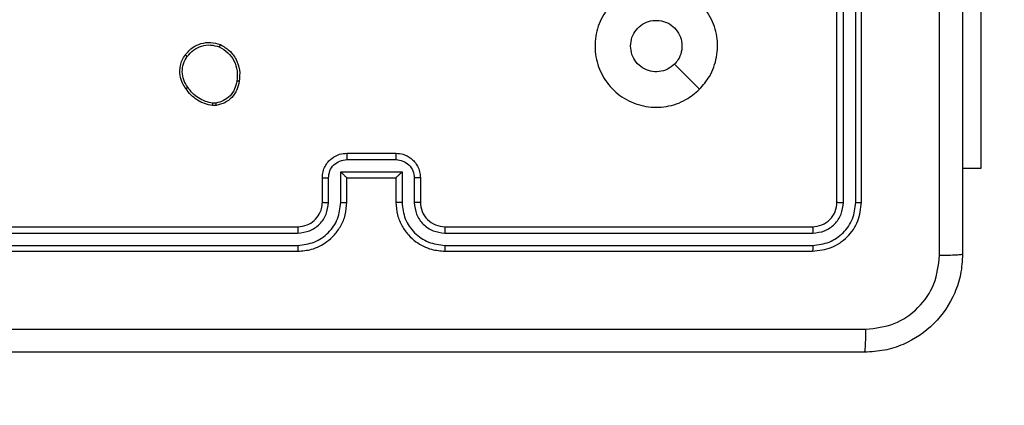
# Model space of a CAD drawing. Units: millimetres. Extents: x -426 to 910, y 134 to 788.
# Drawn here: x 302 to 310, y 440 to 443 of the extents above; entities that cross this region are included whole.
import ezdxf

# ---------------------------------------------------------------- set-up
doc = ezdxf.new("R2010")
doc.units = ezdxf.units.MM
doc.header["$LTSCALE"] = 50
doc.header["$PDSIZE"] = -1
doc.layers.add('VP-DIM', color=7, linetype='Continuous')
doc.layers.add('VP-EQ', color=7, linetype='Continuous', true_color=0x8a3492)
doc.dimstyles.get("Standard").update_dxf_attribs({"dimtxt": 14, "dimasz": 20, "dimexe": 20, "dimexo": 50, "dimgap": 20, "dimtad": 0, "dimdec": 0, "dimzin": 0, "dimdsep": 46, "dimtxsty": 'Standard', "dimcen": -0.09, "dimadec": 0, "dimazin": 0, "dimtfac": 1, "dimtdec": 4, "dimtofl": 0, "dimtmove": 0, "dimatfit": 3, "dimfxl": 70, "dimfxlon": 1, "dimtolj": 1, "dimtzin": 0, "dimarcsym": 0})

# ---------------------------------------------------------------- blocks, each defined once
blk = doc.blocks.new('*D17')
at = {"layer": 'Defpoints', "color": 0}
for p in [(703.7126, 768.3307), (703.7126, 453.6866), (54.7987, 286.6436)]:
    blk.add_point(p, dxfattribs=at)
at = {"layer": 'VP-DIM', "color": 0, "lineweight": -2}
for p, q in [((54.7987, 698.3307), (54.7987, 788.3307)), ((703.7126, 698.3307), (703.7126, 788.3307)), ((74.7987, 768.3307), (340.589, 768.3307)), ((683.7126, 768.3307), (417.9223, 768.3307))]:
    blk.add_line(p, q, dxfattribs=at)
at = {"layer": 'VP-DIM', "color": 0}
for points in [[(74.7987, 771.664), (74.7987, 764.9973), (54.7987, 768.3307)], [(683.7126, 764.9973), (683.7126, 771.664), (703.7126, 768.3307)]]:
    blk.add_solid(points, dxfattribs=at)
at = {"layer": 'VP-DIM', "color": 0, "insert": (379.2557, 768.3307), "char_height": 14, "attachment_point": 5}
blk.add_mtext('\\A1;649', dxfattribs=at)
blk = doc.blocks.new('*D18')
at = {"layer": 'Defpoints', "color": 0}
for p in [(553.6377, 697.4753), (553.6377, 449.4833), (204.9013, 292.8116)]:
    blk.add_point(p, dxfattribs=at)
at = {"layer": 'VP-DIM', "color": 0, "lineweight": -2}
for p, q in [((204.9013, 627.4753), (204.9013, 717.4753)), ((553.6377, 627.4753), (553.6377, 717.4753)), ((224.9013, 697.4753), (340.6028, 697.4753)), ((533.6377, 697.4753), (417.9362, 697.4753))]:
    blk.add_line(p, q, dxfattribs=at)
at = {"layer": 'VP-DIM', "color": 0}
for points in [[(224.9013, 700.8087), (224.9013, 694.142), (204.9013, 697.4753)], [(533.6377, 694.142), (533.6377, 700.8087), (553.6377, 697.4753)]]:
    blk.add_solid(points, dxfattribs=at)
at = {"layer": 'VP-DIM', "color": 0, "insert": (379.2695, 697.4753), "char_height": 14, "attachment_point": 5}
blk.add_mtext('\\A1;349', dxfattribs=at)
blk = doc.blocks.new('*D19')
at = {"layer": 'Defpoints', "color": 0}
for p in [(549.6375, 458.1277), (210.2869, 284.9203), (793.6397, 284.9203)]:
    blk.add_point(p, dxfattribs=at)
at = {"layer": 'VP-DIM', "color": 0, "lineweight": -2}
for p, q in [((723.6397, 458.1277), (813.6397, 458.1277)), ((793.6397, 438.1277), (793.6397, 407.8573)), ((793.6397, 304.9203), (793.6397, 335.1907)), ((723.6397, 284.9203), (813.6397, 284.9203))]:
    blk.add_line(p, q, dxfattribs=at)
at = {"layer": 'VP-DIM', "color": 0}
for points in [[(796.9731, 438.1277), (790.3064, 438.1277), (793.6397, 458.1277)], [(790.3064, 304.9203), (796.9731, 304.9203), (793.6397, 284.9203)]]:
    blk.add_solid(points, dxfattribs=at)
at = {"layer": 'VP-DIM', "color": 0, "insert": (793.6397, 371.524), "char_height": 14, "attachment_point": 5, "rotation": 90}
blk.add_mtext('\\A1;173', dxfattribs=at)
blk = doc.blocks.new('*D20')
at = {"layer": 'Defpoints', "color": 0}
for p in [(549.0381, 608.3307), (215.4656, 134.4566), (890.2518, 134.4566)]:
    blk.add_point(p, dxfattribs=at)
at = {"layer": 'VP-DIM', "color": 0, "lineweight": -2}
for p, q in [((820.2518, 608.3307), (910.2518, 608.3307)), ((890.2518, 588.3307), (890.2518, 411.6308)), ((890.2518, 154.4566), (890.2518, 334.2975)), ((820.2518, 134.4566), (910.2518, 134.4566))]:
    blk.add_line(p, q, dxfattribs=at)
at = {"layer": 'VP-DIM', "color": 0}
for points in [[(893.5852, 588.3307), (886.9185, 588.3307), (890.2518, 608.3307)], [(886.9185, 154.4566), (893.5852, 154.4566), (890.2518, 134.4566)]]:
    blk.add_solid(points, dxfattribs=at)
at = {"layer": 'VP-DIM', "color": 0, "insert": (890.2518, 372.9641), "char_height": 14, "attachment_point": 5, "rotation": 90}
blk.add_mtext('\\A1;473', dxfattribs=at)
blk = doc.blocks.new('RC1437_')
at = {"color": 7, "linetype": 'Continuous', "lineweight": 25}
for p, q in [((309.1096, 441.8686), (309.1096, 444.8686)), ((309.1621, 441.8662), (309.1621, 444.8682)), ((309.2622, 441.8662), (309.2622, 444.8682)), ((309.3096, 441.8686), (309.3096, 444.8686)), ((310.2832, 444.1436), (310.2832, 442.1436)), ((304.0424, 442.6582), (304.0128, 442.6579)), ((304.0391, 442.6772), (304.0152, 442.677)), ((305.1095, 442.2165), (305.5097, 442.2165)), ((305.1096, 442.2686), (305.5096, 442.2686)), ((310.2832, 442.1436), (310.1346, 442.1436)), ((304.9096, 441.8686), (304.9096, 442.0686)), ((304.9594, 441.8663), (304.9594, 442.0664)), ((305.0594, 442.1165), (305.5598, 442.1165)), ((305.0594, 441.8663), (305.0594, 442.1165)), ((305.1096, 442.0686), (305.1095, 442.0686)), ((305.1096, 441.8686), (305.1096, 442.0686)), ((305.1096, 442.0686), (305.5096, 442.0686)), ((305.5096, 442.0686), (305.5096, 441.8686)), ((305.5096, 442.0686), (305.5096, 442.0686)), ((305.5598, 442.1165), (305.5598, 441.8663)), ((305.6598, 442.0664), (305.6598, 441.8663)), ((305.7096, 442.0686), (305.7096, 441.8686)), ((301.7096, 441.6686), (304.7096, 441.6686)), ((305.9096, 441.6686), (308.9096, 441.6686)), ((301.7072, 441.6161), (304.7092, 441.6161)), ((305.91, 441.6161), (308.912, 441.6161)), ((301.7072, 441.516), (304.7092, 441.5161)), ((305.91, 441.5161), (308.912, 441.516)), ((301.7096, 441.4686), (304.7096, 441.4686)), ((305.9096, 441.4686), (308.9096, 441.4686))]:
    blk.add_line(p, q, dxfattribs=at)
at = {"color": 7, "linetype": 'Continuous', "lineweight": 25, "flags": 128}
blk.add_lwpolyline([(307.9879, 442.7903), (307.8855, 442.8927), (307.7831, 442.9951)], dxfattribs=at)
at = {"color": 7, "linetype": 'Continuous', "lineweight": 25}
blk.add_arc((305.9096, 441.8686), 0.2, 179.99225, 270.00433, dxfattribs=at)
for points, knots in [([(310.1346, 449.4936), (310.1346, 448.5996), (310.1346, 446.8114), (310.1346, 444.1258), (310.1346, 442.3376), (310.1346, 441.4436)], [0, 0, 0, 0, 0.333296, 0.666701, 1, 1, 1, 1]), ([(309.9469, 441.4329), (309.9469, 442.1052), (309.9468, 443.4497), (309.9468, 444.7956), (309.9468, 445.4686)], [0, 0, 0, 0, 0.500008, 1, 1, 1, 1]), ([(307.988, 442.7903), (307.9522, 442.76), (307.8731, 442.6933), (307.7188, 442.6414), (307.5483, 442.6421), (307.3859, 442.698), (307.253, 442.8061), (307.1626, 442.9511), (307.1256, 443.1178), (307.146, 443.2877), (307.2213, 443.4413), (307.3431, 443.5615), (307.4981, 443.6343), (307.6682, 443.652), (307.8345, 443.6125), (307.9784, 443.5197), (308.0835, 443.3848), (308.1381, 443.2227), (308.1352, 443.0521), (308.0823, 442.9006), (308.0168, 442.824), (307.988, 442.7903)], [0, 0, 0, 0, 0.044739, 0.098641, 0.151938, 0.205875, 0.26019, 0.313196, 0.366983, 0.420855, 0.474335, 0.527983, 0.581905, 0.635427, 0.689066, 0.742818, 0.796626, 0.850208, 0.903794, 0.957775, 1, 1, 1, 1]), ([(307.4246, 443.1436), (307.4269, 443.1672), (307.4316, 443.2144), (307.4677, 443.2772), (307.521, 443.325), (307.5874, 443.3524), (307.6591, 443.3562), (307.7281, 443.3361), (307.7865, 443.2943), (307.8279, 443.2355), (307.8475, 443.1662), (307.8428, 443.0947), (307.8187, 443.0357), (307.7931, 443.0065), (307.7831, 442.9952)], [0, 0, 0, 0, 0.085852, 0.171697, 0.257512, 0.343286, 0.429099, 0.515011, 0.600966, 0.686987, 0.773006, 0.858945, 0.94485, 1, 1, 1, 1]), ([(303.7906, 443.0714), (303.8103, 443.0939), (303.8459, 443.1345), (303.9205, 443.1676), (303.9986, 443.1787), (304.0503, 443.1635), (304.0761, 443.156)], [0, 0, 0, 0, 0.277666, 0.499889, 0.750876, 1, 1, 1, 1]), ([(303.8064, 443.0591), (303.8225, 443.0778), (303.8546, 443.1152), (303.9226, 443.147), (303.9968, 443.1573), (304.0442, 443.1438), (304.0679, 443.137)], [0, 0, 0, 0, 0.250229, 0.500057, 0.750054, 1, 1, 1, 1]), ([(304.0761, 443.156), (304.076, 443.1558), (304.0757, 443.1553), (304.0744, 443.1522), (304.0728, 443.1485), (304.0714, 443.1451), (304.0697, 443.1412), (304.0685, 443.1384), (304.0679, 443.137)], [0, 0, 0, 0, 0.2170701, 0.4553627, 0.5834039, 0.716772, 0.8559167, 1, 1, 1, 1]), ([(304.0679, 443.137), (304.0924, 443.1227), (304.1413, 443.0941), (304.1918, 443.0242), (304.2193, 442.9424), (304.2136, 442.886), (304.2108, 442.8577)], [0, 0, 0, 0, 0.249918, 0.499916, 0.749745, 1, 1, 1, 1]), ([(304.0761, 443.156), (304.1021, 443.1411), (304.1551, 443.1107), (304.2092, 443.036), (304.2397, 442.9476), (304.2339, 442.8867), (304.2309, 442.8554)], [0, 0, 0, 0, 0.2453336, 0.5000265, 0.7427371, 1, 1, 1, 1]), ([(307.7831, 442.9952), (307.7648, 442.9801), (307.7282, 442.95), (307.6582, 442.9311), (307.5868, 442.935), (307.5203, 442.9627), (307.4672, 443.0107), (307.4314, 443.0734), (307.4269, 443.1203), (307.4246, 443.1436)], [0, 0, 0, 0, 0.143046, 0.286089, 0.429036, 0.572237, 0.715499, 0.858785, 1, 1, 1, 1]), ([(303.7951, 442.7972), (303.7855, 442.8113), (303.7635, 442.8435), (303.7447, 442.9078), (303.7466, 442.9732), (303.7642, 443.0302), (303.7816, 443.0573), (303.7906, 443.0714)], [0, 0, 0, 0, 0.1728785, 0.3970613, 0.6722448, 0.8296749, 1, 1, 1, 1]), ([(303.8111, 442.8081), (303.7988, 442.8271), (303.7744, 442.8651), (303.7631, 442.9328), (303.7717, 443.0009), (303.7948, 443.0397), (303.8064, 443.0591)], [0, 0, 0, 0, 0.249995, 0.499963, 0.749818, 1, 1, 1, 1]), ([(303.7906, 443.0714), (303.7908, 443.0711), (303.7911, 443.0706), (303.7947, 443.0677), (303.8, 443.0637), (303.8043, 443.0606), (303.8064, 443.0591)], [0, 0, 0, 0, 0.25016, 0.49967, 0.750062, 1, 1, 1, 1]), ([(304.2108, 442.8577), (304.2064, 442.8357), (304.1975, 442.7917), (304.1583, 442.7358), (304.1045, 442.6936), (304.0609, 442.6827), (304.0391, 442.6772)], [0, 0, 0, 0, 0.249957, 0.499955, 0.749759, 1, 1, 1, 1]), ([(304.2309, 442.8554), (304.226, 442.8313), (304.2163, 442.7831), (304.1731, 442.7224), (304.1143, 442.6762), (304.0666, 442.6642), (304.0424, 442.6582)], [0, 0, 0, 0, 0.249995, 0.499971, 0.746687, 1, 1, 1, 1]), ([(304.2309, 442.8554), (304.2306, 442.8554), (304.2301, 442.8553), (304.2268, 442.8556), (304.2229, 442.8561), (304.2193, 442.8565), (304.2152, 442.8571), (304.2123, 442.8575), (304.2108, 442.8577)], [0, 0, 0, 0, 0.219232, 0.458055, 0.585395, 0.718579, 0.856728, 1, 1, 1, 1]), ([(303.7951, 442.7972), (303.7953, 442.7973), (303.7957, 442.7976), (303.7984, 442.7993), (303.8014, 442.8014), (303.8042, 442.8033), (303.8075, 442.8056), (303.8099, 442.8073), (303.8111, 442.8081)], [0, 0, 0, 0, 0.217935, 0.456668, 0.584302, 0.717779, 0.856408, 1, 1, 1, 1]), ([(304.0128, 442.6579), (303.9912, 442.6622), (303.9478, 442.6707), (303.8881, 442.7011), (303.8348, 442.7426), (303.8083, 442.779), (303.7951, 442.7972)], [0, 0, 0, 0, 0.246998, 0.495986, 0.746978, 1, 1, 1, 1]), ([(304.0152, 442.677), (303.9947, 442.6812), (303.9536, 442.6894), (303.8977, 442.7186), (303.8479, 442.7573), (303.8233, 442.7912), (303.8111, 442.8081)], [0, 0, 0, 0, 0.2499593, 0.4999794, 0.750103, 1, 1, 1, 1]), ([(304.0128, 442.6579), (304.0129, 442.6583), (304.0129, 442.659), (304.0135, 442.6641), (304.0143, 442.6704), (304.0149, 442.6748), (304.0152, 442.677)], [0, 0, 0, 0, 0.279833, 0.559141, 0.779382, 1, 1, 1, 1]), ([(304.0391, 442.6772), (304.0395, 442.6747), (304.0402, 442.6697), (304.0413, 442.6634), (304.0421, 442.659), (304.0423, 442.6585), (304.0424, 442.6582)], [0, 0, 0, 0, 0.250204, 0.499803, 0.749682, 1, 1, 1, 1]), ([(304.9096, 442.0686), (304.9108, 442.0852), (304.9131, 442.1173), (304.9305, 442.1612), (304.9549, 442.1978), (304.9926, 442.2341), (305.045, 442.2629), (305.0894, 442.2668), (305.1096, 442.2686)], [0, 0, 0, 0, 0.15822, 0.306987, 0.446371, 0.576303, 0.80687, 1, 1, 1, 1]), ([(304.9594, 442.0664), (304.9617, 442.0861), (304.9662, 442.1254), (305.0009, 442.175), (305.0506, 442.2094), (305.0899, 442.2141), (305.1095, 442.2165)], [0, 0, 0, 0, 0.25045, 0.500174, 0.750105, 1, 1, 1, 1]), ([(305.1096, 442.2686), (305.1096, 442.2684), (305.1096, 442.268), (305.1095, 442.2648), (305.1095, 442.26), (305.1095, 442.2535), (305.1095, 442.2455), (305.1095, 442.2364), (305.1095, 442.2266), (305.1095, 442.2199), (305.1095, 442.2165)], [0, 0, 0, 0, 0.125044, 0.250261, 0.375243, 0.500086, 0.624732, 0.749819, 0.874947, 1, 1, 1, 1]), ([(305.5096, 442.2686), (305.5096, 442.2684), (305.5096, 442.268), (305.5096, 442.2648), (305.5097, 442.26), (305.5097, 442.2535), (305.5097, 442.2455), (305.5097, 442.2364), (305.5097, 442.2266), (305.5097, 442.2199), (305.5097, 442.2165)], [0, 0, 0, 0, 0.124915, 0.250151, 0.37515, 0.500012, 0.624677, 0.749782, 0.874929, 1, 1, 1, 1]), ([(305.5096, 442.2686), (305.5297, 442.2668), (305.574, 442.2629), (305.6263, 442.2343), (305.6641, 442.198), (305.6885, 442.1614), (305.7061, 442.1174), (305.7084, 442.0852), (305.7096, 442.0686)], [0, 0, 0, 0, 0.192257, 0.42252, 0.552479, 0.692062, 0.841245, 1, 1, 1, 1]), ([(305.5097, 442.2165), (305.5294, 442.2141), (305.5686, 442.2094), (305.6183, 442.175), (305.653, 442.1254), (305.6575, 442.0861), (305.6598, 442.0664)], [0, 0, 0, 0, 0.249899, 0.499836, 0.749566, 1, 1, 1, 1]), ([(304.9096, 442.0686), (304.9106, 442.0683), (304.9125, 442.0677), (304.9257, 442.0669), (304.9422, 442.0665), (304.9536, 442.0665), (304.9594, 442.0664)], [0, 0, 0, 0, 0.279771, 0.559167, 0.779617, 1, 1, 1, 1]), ([(305.0594, 442.1165), (305.065, 442.111), (305.076, 442.1), (305.0895, 442.0869), (305.0989, 442.0779), (305.1046, 442.0726), (305.1084, 442.0693), (305.1092, 442.0688), (305.1095, 442.0686)], [0, 0, 0, 0, 0.251523, 0.50249, 0.646497, 0.775729, 0.892582, 1, 1, 1, 1]), ([(305.5598, 442.1165), (305.5542, 442.111), (305.5432, 442.1), (305.5298, 442.0869), (305.5202, 442.0779), (305.5146, 442.0726), (305.5108, 442.0693), (305.51, 442.0688), (305.5096, 442.0686)], [0, 0, 0, 0, 0.2515466, 0.5024565, 0.6464053, 0.7756938, 0.8924319, 1, 1, 1, 1]), ([(305.7096, 442.0686), (305.7086, 442.0683), (305.7067, 442.0677), (305.6935, 442.0669), (305.677, 442.0665), (305.6656, 442.0665), (305.6598, 442.0664)], [0, 0, 0, 0, 0.27986, 0.559009, 0.779336, 1, 1, 1, 1]), ([(304.7092, 441.5161), (304.755, 441.5216), (304.8466, 441.5328), (304.9627, 441.6129), (305.0435, 441.7287), (305.0541, 441.8204), (305.0594, 441.8663)], [0, 0, 0, 0, 0.2499141, 0.4998477, 0.7495308, 1, 1, 1, 1]), ([(304.7092, 441.6161), (304.742, 441.6199), (304.8076, 441.6276), (304.8903, 441.6854), (304.9475, 441.7683), (304.9554, 441.8336), (304.9594, 441.8663)], [0, 0, 0, 0, 0.2504082, 0.5001084, 0.7500621, 1, 1, 1, 1]), ([(304.7096, 441.4686), (304.7468, 441.4717), (304.8312, 441.4786), (304.9336, 441.5311), (305.0114, 441.6013), (305.0636, 441.6751), (305.1018, 441.7661), (305.1069, 441.8336), (305.1096, 441.8686)], [0, 0, 0, 0, 0.177602, 0.402975, 0.534202, 0.677437, 0.832716, 1, 1, 1, 1]), ([(304.7096, 441.6686), (304.7353, 441.6715), (304.7833, 441.6768), (304.8444, 441.7159), (304.8829, 441.7636), (304.9055, 441.8163), (304.9081, 441.8503), (304.9096, 441.8686)], [0, 0, 0, 0, 0.2444408, 0.45732, 0.6754105, 0.8245448, 1, 1, 1, 1]), ([(304.9096, 441.8686), (304.9104, 441.8683), (304.9119, 441.8677), (304.9233, 441.8669), (304.9398, 441.8664), (304.9529, 441.8663), (304.9594, 441.8663)], [0, 0, 0, 0, 0.250101, 0.499984, 0.749932, 1, 1, 1, 1]), ([(305.0594, 441.8663), (305.066, 441.8663), (305.0791, 441.8664), (305.0958, 441.8669), (305.1072, 441.8677), (305.1088, 441.8683), (305.1096, 441.8686)], [0, 0, 0, 0, 0.250165, 0.499971, 0.749882, 1, 1, 1, 1]), ([(305.5598, 441.8663), (305.5532, 441.8663), (305.5401, 441.8664), (305.5234, 441.8669), (305.512, 441.8677), (305.5104, 441.8683), (305.5096, 441.8686)], [0, 0, 0, 0, 0.250062, 0.499909, 0.749776, 1, 1, 1, 1]), ([(305.5096, 441.8686), (305.5123, 441.8335), (305.5174, 441.7657), (305.5559, 441.6745), (305.6083, 441.6007), (305.6863, 441.5306), (305.7886, 441.4785), (305.8726, 441.4716), (305.9096, 441.4686)], [0, 0, 0, 0, 0.1679309, 0.3236737, 0.4671976, 0.5984793, 0.8235332, 1, 1, 1, 1]), ([(305.5598, 441.8663), (305.5651, 441.8204), (305.5757, 441.7287), (305.6565, 441.6129), (305.7726, 441.5328), (305.8642, 441.5216), (305.91, 441.5161)], [0, 0, 0, 0, 0.250474, 0.500156, 0.750088, 1, 1, 1, 1]), ([(305.7096, 441.8686), (305.7088, 441.8683), (305.7073, 441.8677), (305.6959, 441.8669), (305.6794, 441.8664), (305.6663, 441.8663), (305.6598, 441.8663)], [0, 0, 0, 0, 0.250133, 0.49992, 0.7499, 1, 1, 1, 1]), ([(305.6598, 441.8663), (305.6636, 441.8335), (305.6712, 441.768), (305.7289, 441.6853), (305.8119, 441.6281), (305.8773, 441.6201), (305.91, 441.6161)], [0, 0, 0, 0, 0.2504412, 0.5001465, 0.7501077, 1, 1, 1, 1]), ([(308.9096, 441.6686), (308.9358, 441.6716), (308.9882, 441.6776), (309.0544, 441.7239), (309.1006, 441.7901), (309.1066, 441.8424), (309.1096, 441.8686)], [0, 0, 0, 0, 0.250249, 0.500126, 0.749992, 1, 1, 1, 1]), ([(308.9096, 441.4686), (308.962, 441.4746), (309.0668, 441.4866), (309.1991, 441.5792), (309.2916, 441.7115), (309.3036, 441.8162), (309.3096, 441.8686)], [0, 0, 0, 0, 0.2501533, 0.5001284, 0.7500499, 1, 1, 1, 1]), ([(308.912, 441.516), (308.9576, 441.5215), (309.049, 441.5326), (309.1466, 441.5998), (309.2048, 441.6701), (309.2492, 441.7514), (309.257, 441.8204), (309.2622, 441.8662)], [0, 0, 0, 0, 0.249624, 0.499208, 0.623832, 0.749848, 1, 1, 1, 1]), ([(308.912, 441.6161), (308.9447, 441.6198), (308.994, 441.6254), (309.052, 441.6571), (309.1023, 441.6986), (309.1503, 441.7684), (309.1582, 441.8336), (309.1621, 441.8662)], [0, 0, 0, 0, 0.250164, 0.376181, 0.500803, 0.750406, 1, 1, 1, 1]), ([(309.1096, 441.8686), (309.1106, 441.8683), (309.1127, 441.8675), (309.1268, 441.8667), (309.1442, 441.8663), (309.1562, 441.8663), (309.1621, 441.8662)], [0, 0, 0, 0, 0.279728, 0.558933, 0.779373, 1, 1, 1, 1]), ([(309.2622, 441.8662), (309.2692, 441.8663), (309.2833, 441.8664), (309.2988, 441.867), (309.3079, 441.8678), (309.309, 441.8684), (309.3096, 441.8686)], [0, 0, 0, 0, 0.2799408, 0.5591714, 0.7795273, 1, 1, 1, 1]), ([(304.7096, 441.6686), (304.7096, 441.6684), (304.7095, 441.668), (304.7094, 441.6648), (304.7094, 441.6599), (304.7093, 441.6533), (304.7093, 441.6453), (304.7092, 441.6361), (304.7092, 441.6263), (304.7092, 441.6195), (304.7092, 441.6161)], [0, 0, 0, 0, 0.125014, 0.250152, 0.3753, 0.5001, 0.624812, 0.749861, 0.875055, 1, 1, 1, 1]), ([(305.9096, 441.6686), (305.9096, 441.6684), (305.9097, 441.668), (305.9098, 441.6648), (305.9098, 441.6599), (305.9099, 441.6533), (305.9099, 441.6453), (305.91, 441.6361), (305.91, 441.6263), (305.91, 441.6195), (305.91, 441.6161)], [0, 0, 0, 0, 0.125033, 0.250233, 0.3752, 0.500017, 0.624748, 0.749817, 0.875029, 1, 1, 1, 1]), ([(308.9096, 441.6686), (308.9099, 441.6676), (308.9107, 441.6655), (308.9115, 441.6514), (308.9119, 441.634), (308.9119, 441.622), (308.912, 441.6161)], [0, 0, 0, 0, 0.279935, 0.559068, 0.779522, 1, 1, 1, 1]), ([(304.7092, 441.5161), (304.7092, 441.5098), (304.7092, 441.4972), (304.7093, 441.4815), (304.7095, 441.4708), (304.7096, 441.4693), (304.7096, 441.4686)], [0, 0, 0, 0, 0.2501366, 0.5000742, 0.7499044, 1, 1, 1, 1]), ([(305.91, 441.5161), (305.91, 441.5098), (305.9099, 441.4972), (305.9099, 441.4815), (305.9098, 441.4708), (305.9096, 441.4693), (305.9096, 441.4686)], [0, 0, 0, 0, 0.2501495, 0.4999683, 0.7497726, 1, 1, 1, 1]), ([(308.912, 441.516), (308.9119, 441.509), (308.9118, 441.4949), (308.9111, 441.4794), (308.9104, 441.4703), (308.9099, 441.4692), (308.9096, 441.4686)], [0, 0, 0, 0, 0.279866, 0.559149, 0.779579, 1, 1, 1, 1]), ([(310.1346, 441.4436), (310.1314, 441.3891), (310.1249, 441.2814), (310.06, 441.0812), (309.9145, 440.8636), (309.6968, 440.7181), (309.4966, 440.6532), (309.3891, 440.6468), (309.3346, 440.6436)], [0, 0, 0, 0, 0.130544, 0.257575, 0.500017, 0.742662, 0.869631, 1, 1, 1, 1]), ([(309.3453, 440.8313), (309.4241, 440.8404), (309.5816, 440.8585), (309.7807, 440.9974), (309.9192, 441.1968), (309.9377, 441.3542), (309.9469, 441.4329)], [0, 0, 0, 0, 0.24996, 0.500044, 0.749964, 1, 1, 1, 1]), ([(310.1346, 441.4436), (310.1318, 441.4423), (310.1262, 441.4396), (310.0834, 441.4361), (310.0216, 441.4336), (309.9718, 441.4331), (309.9469, 441.4329)], [0, 0, 0, 0, 0.250402, 0.500134, 0.750098, 1, 1, 1, 1]), ([(301.2739, 440.8313), (302.1703, 440.8313), (303.9632, 440.8314), (306.656, 440.8314), (308.4489, 440.8313), (309.3453, 440.8313)], [0, 0, 0, 0, 0.333337, 0.666663, 1, 1, 1, 1]), ([(309.3346, 440.6436), (309.3359, 440.6465), (309.3386, 440.6524), (309.3421, 440.6947), (309.3446, 440.7564), (309.3451, 440.8063), (309.3453, 440.8313)], [0, 0, 0, 0, 0.249938, 0.499894, 0.74962, 1, 1, 1, 1]), ([(309.3346, 440.6436), (308.4406, 440.6436), (306.6524, 440.6436), (303.9668, 440.6436), (302.1786, 440.6436), (301.2846, 440.6436)], [0, 0, 0, 0, 0.333295, 0.666702, 1, 1, 1, 1])]:
    blk.add_open_spline(points, degree=3, knots=knots, dxfattribs=at)
blk = doc.blocks.new('RC1437_2D')
at = {"layer": 'VP-EQ', "color": 0}
blk.add_blockref('RC1437_', (0, 0), dxfattribs=at)

msp = doc.modelspace()

# ---------------------------------------------------------------- block references
at = {"layer": 'VP-EQ', "color": 0}
msp.add_blockref('RC1437_2D', (0, 0), dxfattribs=at)

# ---------------------------------------------------------------- dimensions: what is measured, and where the dimension line sits
at = {"layer": 'VP-DIM', "color": 0}
for base, p1, p2, picture, middle in [((703.7126, 768.3307), (54.7987, 286.6436), (703.7126, 453.6866), '*D17', (379.2557, 768.3307)), ((553.6377, 697.4753), (204.9013, 292.8116), (553.6377, 449.4833), '*D18', (379.2695, 697.4753))]:
    dim = msp.add_linear_dim(base=base, p1=p1, p2=p2, dimstyle='Standard', dxfattribs=at)
    dim.commit()
    dim.dimension.update_dxf_attribs({"geometry": picture, "text_midpoint": middle})
dim = msp.add_linear_dim(base=(890.2518, 134.4566), p1=(549.0381, 608.3307), p2=(215.4656, 134.4566), angle=90, text='473', dimstyle='Standard', dxfattribs=at)
dim.commit()
dim.dimension.update_dxf_attribs({"geometry": '*D20', "text_midpoint": (890.2518, 372.9641), "dimtype": 160})
dim = msp.add_linear_dim(base=(793.6397, 284.9203), p1=(549.6375, 458.1277), p2=(210.2869, 284.9203), angle=90, dimstyle='Standard', dxfattribs=at)
dim.commit()
dim.dimension.update_dxf_attribs({"geometry": '*D19', "text_midpoint": (793.6397, 371.524)})

doc.saveas('drawing.dxf')
